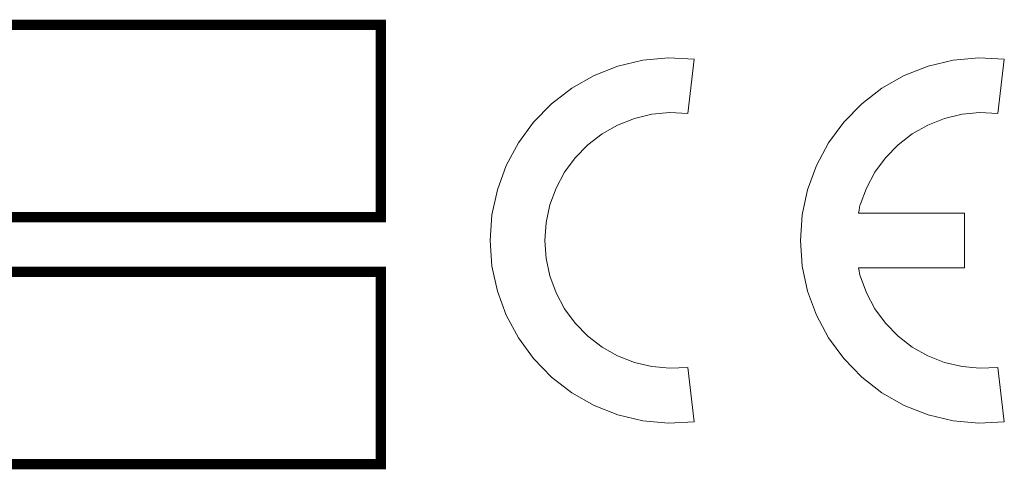
# Model space of a CAD drawing. Extents: x 0 to 51, y 0 to 33.
# Drawn here: x 47.7 to 48.4, y 4.6 to 4.9 of the extents above; entities that cross this region are included whole.
import ezdxf

# ---------------------------------------------------------------- set-up
doc = ezdxf.new("R2010")
doc.units = 0
doc.header["$LTSCALE"] = 0.25
doc.header["$MEASUREMENT"] = 0
doc.layers.add('0530-0652-01', color=9, linetype='CONTINUOUS')

msp = doc.modelspace()

# ---------------------------------------------------------------- linework, layer by layer
at = {"layer": '0530-0652-01', "lineweight": 20, "const_width": 0.0075}
for points in [[(46.86513, 4.88995), (46.86513, 4.74996), (47.98513, 4.74996), (47.98513, 4.88995)], [(46.86513, 4.70996), (46.86513, 4.56996), (47.98513, 4.56996), (47.98513, 4.70996)]]:
    msp.add_lwpolyline(points, close=True, dxfattribs=at)
at = {"layer": '0530-0652-01', "lineweight": 0}
for points in [[(48.17635, 4.86422), (48.17635, 4.86422), (48.15814, 4.85986), (48.15814, 4.85986)], [(48.19498, 4.86594), (48.19498, 4.86594), (48.17635, 4.86422), (48.17635, 4.86422)], [(48.21365, 4.86506), (48.21365, 4.86506), (48.19498, 4.86594), (48.19498, 4.86594)], [(48.20897, 4.8254), (48.20897, 4.8254), (48.21365, 4.86506), (48.21365, 4.86506)], [(48.40263, 4.86422), (48.40263, 4.86422), (48.38441, 4.85986), (48.38441, 4.85986)], [(48.42126, 4.86594), (48.42126, 4.86594), (48.40263, 4.86422), (48.40263, 4.86422)], [(48.43993, 4.86506), (48.43993, 4.86506), (48.42126, 4.86594), (48.42126, 4.86594)], [(48.43525, 4.8254), (48.43525, 4.8254), (48.43993, 4.86506), (48.43993, 4.86506)], [(48.15814, 4.85986), (48.15814, 4.85986), (48.14073, 4.85304), (48.14073, 4.85304)], [(48.38441, 4.85986), (48.38441, 4.85986), (48.36698, 4.85304), (48.36698, 4.85304)], [(48.14073, 4.85304), (48.14073, 4.85304), (48.12442, 4.84379), (48.12442, 4.84379)], [(48.36698, 4.85304), (48.36698, 4.85304), (48.3507, 4.84379), (48.3507, 4.84379)], [(48.12442, 4.84379), (48.12442, 4.84379), (48.10962, 4.8324), (48.10962, 4.8324)], [(48.3507, 4.84379), (48.3507, 4.84379), (48.3359, 4.8324), (48.3359, 4.8324)], [(48.10962, 4.8324), (48.10962, 4.8324), (48.09654, 4.819), (48.09654, 4.819)], [(48.3359, 4.8324), (48.3359, 4.8324), (48.32282, 4.819), (48.32282, 4.819)], [(48.15789, 4.817), (48.15789, 4.817), (48.17009, 4.82178), (48.17009, 4.82178)], [(48.17009, 4.82178), (48.17009, 4.82178), (48.18285, 4.82484), (48.18285, 4.82484)], [(48.18285, 4.82484), (48.18285, 4.82484), (48.1959, 4.82604), (48.1959, 4.82604)], [(48.1959, 4.82604), (48.1959, 4.82604), (48.20897, 4.8254), (48.20897, 4.8254)], [(48.38417, 4.817), (48.38417, 4.817), (48.39637, 4.82178), (48.39637, 4.82178)], [(48.39637, 4.82178), (48.39637, 4.82178), (48.4091, 4.82484), (48.4091, 4.82484)], [(48.4091, 4.82484), (48.4091, 4.82484), (48.42217, 4.82604), (48.42217, 4.82604)], [(48.42217, 4.82604), (48.42217, 4.82604), (48.43525, 4.8254), (48.43525, 4.8254)], [(48.09654, 4.819), (48.09654, 4.819), (48.08546, 4.80392), (48.08546, 4.80392)], [(48.14653, 4.81053), (48.14653, 4.81053), (48.15789, 4.817), (48.15789, 4.817)], [(48.32282, 4.819), (48.32282, 4.819), (48.31171, 4.80392), (48.31171, 4.80392)], [(48.37278, 4.81053), (48.37278, 4.81053), (48.38417, 4.817), (48.38417, 4.817)], [(48.13613, 4.80255), (48.13613, 4.80255), (48.14653, 4.81053), (48.14653, 4.81053)], [(48.36241, 4.80255), (48.36241, 4.80255), (48.37278, 4.81053), (48.37278, 4.81053)], [(48.08546, 4.80392), (48.08546, 4.80392), (48.0766, 4.78743), (48.0766, 4.78743)], [(48.12699, 4.7932), (48.12699, 4.7932), (48.13613, 4.80255), (48.13613, 4.80255)], [(48.31171, 4.80392), (48.31171, 4.80392), (48.30288, 4.78743), (48.30288, 4.78743)], [(48.35323, 4.7932), (48.35323, 4.7932), (48.36241, 4.80255), (48.36241, 4.80255)], [(48.11921, 4.78261), (48.11921, 4.78261), (48.12699, 4.7932), (48.12699, 4.7932)], [(48.34549, 4.78261), (48.34549, 4.78261), (48.35323, 4.7932), (48.35323, 4.7932)], [(48.0766, 4.78743), (48.0766, 4.78743), (48.07014, 4.76985), (48.07014, 4.76985)], [(48.30288, 4.78743), (48.30288, 4.78743), (48.29641, 4.76985), (48.29641, 4.76985)], [(48.11303, 4.77108), (48.11303, 4.77108), (48.11921, 4.78261), (48.11921, 4.78261)], [(48.33931, 4.77108), (48.33931, 4.77108), (48.34549, 4.78261), (48.34549, 4.78261)], [(48.07014, 4.76985), (48.07014, 4.76985), (48.06623, 4.75157), (48.06623, 4.75157)], [(48.10849, 4.75878), (48.10849, 4.75878), (48.11303, 4.77108), (48.11303, 4.77108)], [(48.29641, 4.76985), (48.29641, 4.76985), (48.29251, 4.75157), (48.29251, 4.75157)], [(48.33477, 4.75878), (48.33477, 4.75878), (48.33931, 4.77108), (48.33931, 4.77108)], [(48.10575, 4.74598), (48.10575, 4.74598), (48.10849, 4.75878), (48.10849, 4.75878)], [(48.33351, 4.75287), (48.33416, 4.7559), (48.33477, 4.75878), (48.33477, 4.75878)], [(48.06623, 4.75157), (48.06623, 4.75157), (48.06493, 4.7329), (48.06493, 4.7329)], [(48.29251, 4.75157), (48.29251, 4.75157), (48.29117, 4.7329), (48.29117, 4.7329)], [(48.33351, 4.75287), (48.36293, 4.75287), (48.41096, 4.75287), (48.41096, 4.75287)], [(48.41096, 4.75287), (48.41096, 4.75287), (48.41096, 4.71293), (48.41096, 4.71293)], [(48.10484, 4.7329), (48.10484, 4.7329), (48.10575, 4.74598), (48.10575, 4.74598)], [(48.06493, 4.7329), (48.06493, 4.7329), (48.06623, 4.71423), (48.06623, 4.71423)], [(48.10575, 4.71982), (48.10575, 4.71982), (48.10484, 4.7329), (48.10484, 4.7329)], [(48.29117, 4.7329), (48.29117, 4.7329), (48.29251, 4.71423), (48.29251, 4.71423)], [(48.10849, 4.70702), (48.10849, 4.70702), (48.10575, 4.71982), (48.10575, 4.71982)], [(48.06623, 4.71423), (48.06623, 4.71423), (48.07014, 4.69591), (48.07014, 4.69591)], [(48.29251, 4.71423), (48.29251, 4.71423), (48.29641, 4.69591), (48.29641, 4.69591)], [(48.33477, 4.70702), (48.33477, 4.70702), (48.33416, 4.70991), (48.33351, 4.71293)], [(48.41096, 4.71293), (48.41096, 4.71293), (48.36293, 4.71293), (48.33351, 4.71293)], [(48.11303, 4.69472), (48.11303, 4.69472), (48.10849, 4.70702), (48.10849, 4.70702)], [(48.33931, 4.69472), (48.33931, 4.69472), (48.33477, 4.70702), (48.33477, 4.70702)], [(48.07014, 4.69591), (48.07014, 4.69591), (48.0766, 4.67837), (48.0766, 4.67837)], [(48.11921, 4.68319), (48.11921, 4.68319), (48.11303, 4.69472), (48.11303, 4.69472)], [(48.29641, 4.69591), (48.29641, 4.69591), (48.30288, 4.67837), (48.30288, 4.67837)], [(48.34549, 4.68319), (48.34549, 4.68319), (48.33931, 4.69472), (48.33931, 4.69472)], [(48.12699, 4.67264), (48.12699, 4.67264), (48.11921, 4.68319), (48.11921, 4.68319)], [(48.35323, 4.67264), (48.35323, 4.67264), (48.34549, 4.68319), (48.34549, 4.68319)], [(48.0766, 4.67837), (48.0766, 4.67837), (48.08546, 4.66188), (48.08546, 4.66188)], [(48.30288, 4.67837), (48.30288, 4.67837), (48.31171, 4.66188), (48.31171, 4.66188)], [(48.13613, 4.66325), (48.13613, 4.66325), (48.12699, 4.67264), (48.12699, 4.67264)], [(48.36241, 4.66325), (48.36241, 4.66325), (48.35323, 4.67264), (48.35323, 4.67264)], [(48.08546, 4.66188), (48.08546, 4.66188), (48.09654, 4.6468), (48.09654, 4.6468)], [(48.14653, 4.65527), (48.14653, 4.65527), (48.13613, 4.66325), (48.13613, 4.66325)], [(48.31171, 4.66188), (48.31171, 4.66188), (48.32282, 4.6468), (48.32282, 4.6468)], [(48.37278, 4.65527), (48.37278, 4.65527), (48.36241, 4.66325), (48.36241, 4.66325)], [(48.15789, 4.6488), (48.15789, 4.6488), (48.14653, 4.65527), (48.14653, 4.65527)], [(48.38417, 4.6488), (48.38417, 4.6488), (48.37278, 4.65527), (48.37278, 4.65527)], [(48.09654, 4.6468), (48.09654, 4.6468), (48.10962, 4.6334), (48.10962, 4.6334)], [(48.17009, 4.64402), (48.17009, 4.64402), (48.15789, 4.6488), (48.15789, 4.6488)], [(48.32282, 4.6468), (48.32282, 4.6468), (48.3359, 4.6334), (48.3359, 4.6334)], [(48.39637, 4.64402), (48.39637, 4.64402), (48.38417, 4.6488), (48.38417, 4.6488)], [(48.18285, 4.641), (48.18285, 4.641), (48.17009, 4.64402), (48.17009, 4.64402)], [(48.1959, 4.63977), (48.1959, 4.63977), (48.18285, 4.641), (48.18285, 4.641)], [(48.20897, 4.6404), (48.20897, 4.6404), (48.1959, 4.63977), (48.1959, 4.63977)], [(48.21365, 4.60074), (48.21365, 4.60074), (48.20897, 4.6404), (48.20897, 4.6404)], [(48.4091, 4.641), (48.4091, 4.641), (48.39637, 4.64402), (48.39637, 4.64402)], [(48.42217, 4.63977), (48.42217, 4.63977), (48.4091, 4.641), (48.4091, 4.641)], [(48.43525, 4.6404), (48.43525, 4.6404), (48.42217, 4.63977), (48.42217, 4.63977)], [(48.43993, 4.60074), (48.43993, 4.60074), (48.43525, 4.6404), (48.43525, 4.6404)], [(48.10962, 4.6334), (48.10962, 4.6334), (48.12442, 4.62201), (48.12442, 4.62201)], [(48.3359, 4.6334), (48.3359, 4.6334), (48.3507, 4.62201), (48.3507, 4.62201)], [(48.12442, 4.62201), (48.12442, 4.62201), (48.14073, 4.61276), (48.14073, 4.61276)], [(48.3507, 4.62201), (48.3507, 4.62201), (48.36698, 4.61276), (48.36698, 4.61276)], [(48.14073, 4.61276), (48.14073, 4.61276), (48.15814, 4.60595), (48.15814, 4.60595)], [(48.36698, 4.61276), (48.36698, 4.61276), (48.38441, 4.60595), (48.38441, 4.60595)], [(48.15814, 4.60595), (48.15814, 4.60595), (48.17635, 4.60159), (48.17635, 4.60159)], [(48.38441, 4.60595), (48.38441, 4.60595), (48.40263, 4.60159), (48.40263, 4.60159)], [(48.17635, 4.60159), (48.17635, 4.60159), (48.19498, 4.59986), (48.19498, 4.59986)], [(48.19498, 4.59986), (48.19498, 4.59986), (48.21365, 4.60074), (48.21365, 4.60074)], [(48.40263, 4.60159), (48.40263, 4.60159), (48.42126, 4.59986), (48.42126, 4.59986)], [(48.42126, 4.59986), (48.42126, 4.59986), (48.43993, 4.60074), (48.43993, 4.60074)]]:
    msp.add_open_spline(points, degree=3, dxfattribs=at)

doc.saveas('drawing.dxf')
